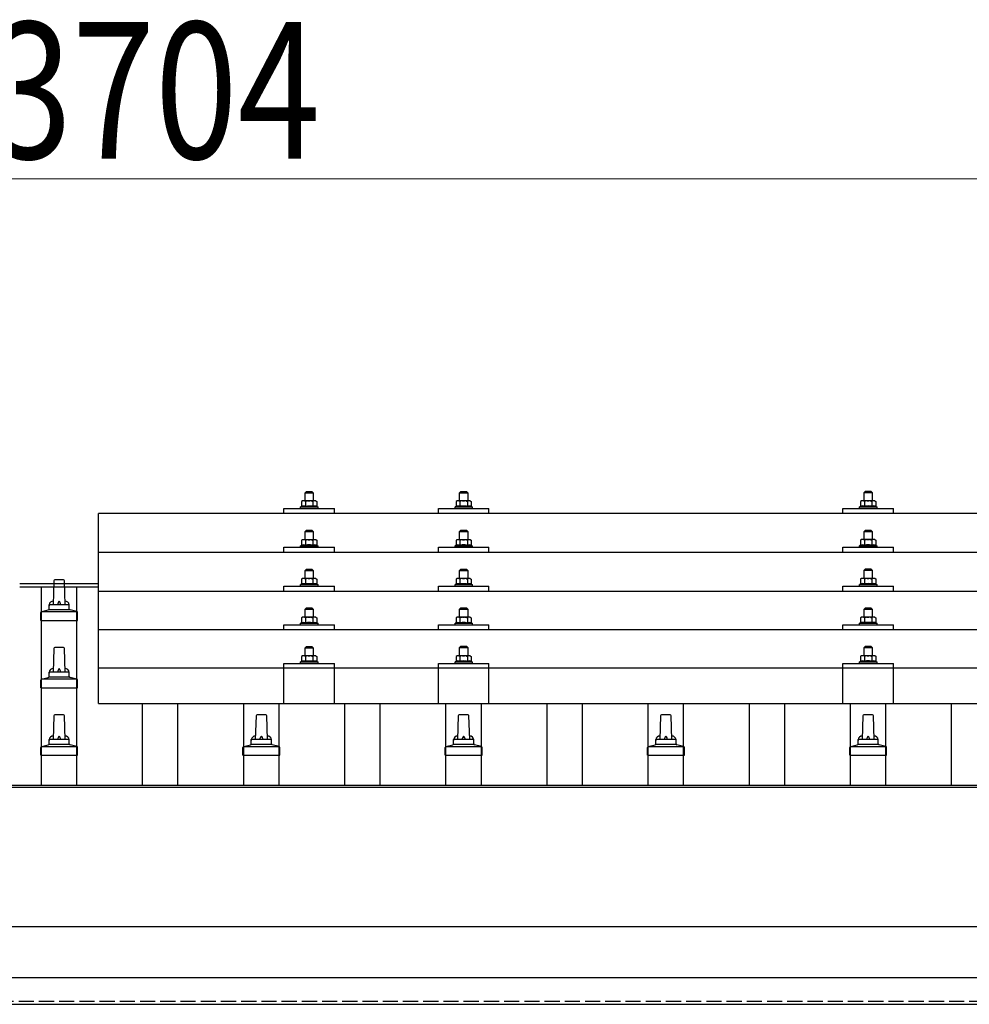
# Model space of a CAD drawing. Units: millimetres. Extents: x 0 to 25230, y 0 to 17820.
# Drawn here: x 4426 to 5365, y 6280 to 7253 of the extents above; entities that cross this region are included whole.
import ezdxf

# ---------------------------------------------------------------- set-up
doc = ezdxf.new("R2010")
doc.units = ezdxf.units.MM
doc.linetypes.add('YHIDDEN_1', pattern=[4, 3, -1])
for name, color, linetype, lineweight in [('YKK_13', 4, 'Continuous', 30), ('YKK_A1', 4, 'Continuous', 30), ('YKK_D', 6, 'Continuous', 13)]:
    doc.layers.add(name, color=color, linetype=linetype, lineweight=lineweight)
doc.styles.add('text-b', font='extslim2.shx', dxfattribs={"width": 0.8, "bigfont": 'extfont2.shx'})

msp = doc.modelspace()

# ---------------------------------------------------------------- linework, layer by layer
at = {"layer": 'YKK_13'}
for p, q in [((4709.2, 6786.6), (4708.2, 6785.6)), ((4708.2, 6785.6), (4716.2, 6785.6)), ((4708.2, 6777.6), (4708.2, 6785.6)), ((4715.2, 6786.6), (4709.2, 6786.6)), ((4715.2, 6786.6), (4716.2, 6785.6)), ((4716.2, 6785.6), (4716.2, 6777.6)), ((4862, 6786.63), (4861, 6785.63)), ((4861, 6785.63), (4869, 6785.63)), ((4861, 6777.63), (4861, 6785.63)), ((4868, 6786.63), (4862, 6786.63)), ((4868, 6786.63), (4869, 6785.63)), ((4869, 6785.63), (4869, 6777.63)), ((5262, 6786.69), (5261, 6785.69)), ((5261, 6785.69), (5269, 6785.69)), ((5261, 6777.69), (5261, 6785.69)), ((5268, 6786.69), (5262, 6786.69)), ((5268, 6786.69), (5269, 6785.69)), ((5269, 6785.69), (5269, 6777.69)), ((4705.7, 6777.6), (4704.7, 6777.02)), ((4705.31, 6777.35), (4704.7, 6777.02)), ((4704.7, 6777.02), (4704.7, 6772.02)), ((4718.7, 6777.6), (4705.7, 6777.6)), ((4708.45, 6777.02), (4707.82, 6777.35)), ((4708.45, 6777.02), (4709.16, 6777.22)), ((4708.45, 6777.02), (4708.45, 6772.02)), ((4711.11, 6777.56), (4712.2, 6777.6)), ((4712.2, 6777.6), (4712.98, 6777.59)), ((4714.92, 6777.3), (4715.96, 6777.02)), ((4715.96, 6777.02), (4716.59, 6777.35)), ((4715.96, 6777.02), (4715.96, 6772.02)), ((4718.7, 6777.6), (4719.71, 6777.02)), ((4719.1, 6777.35), (4719.71, 6777.02)), ((4719.71, 6777.02), (4719.71, 6772.02)), ((4858.5, 6777.63), (4857.49, 6777.05)), ((4858.1, 6777.37), (4857.49, 6777.05)), ((4857.49, 6777.05), (4857.49, 6772.04)), ((4871.5, 6777.63), (4858.5, 6777.63)), ((4861.24, 6777.05), (4860.61, 6777.38)), ((4861.24, 6777.05), (4861.96, 6777.24)), ((4861.24, 6777.05), (4861.24, 6772.04)), ((4863.9, 6777.59), (4865, 6777.63)), ((4865, 6777.63), (4865.77, 6777.61)), ((4867.72, 6777.32), (4868.75, 6777.05)), ((4868.75, 6777.05), (4869.38, 6777.38)), ((4868.75, 6777.05), (4868.75, 6772.04)), ((4871.5, 6777.63), (4872.5, 6777.05)), ((4871.89, 6777.37), (4872.5, 6777.05)), ((4872.5, 6777.05), (4872.5, 6772.04)), ((5258.5, 6777.69), (5257.49, 6777.11)), ((5258.1, 6777.44), (5257.49, 6777.11)), ((5257.49, 6777.11), (5257.49, 6772.11)), ((5271.5, 6777.69), (5258.5, 6777.69)), ((5261.24, 6777.11), (5260.61, 6777.44)), ((5261.24, 6777.11), (5261.96, 6777.31)), ((5261.24, 6777.11), (5261.24, 6772.11)), ((5263.9, 6777.65), (5265, 6777.69)), ((5265, 6777.69), (5265.77, 6777.67)), ((5267.72, 6777.39), (5268.75, 6777.11)), ((5268.75, 6777.11), (5269.38, 6777.44)), ((5268.75, 6777.11), (5268.75, 6772.11)), ((5271.5, 6777.69), (5272.5, 6777.11)), ((5271.89, 6777.44), (5272.5, 6777.11)), ((5272.5, 6777.11), (5272.5, 6772.11)), ((4687.2, 6765.08), (4687.2, 6770.1)), ((4687.2, 6770.1), (4737.2, 6770.1)), ((4704.7, 6772.02), (4703.7, 6771.6)), ((4703.7, 6770.1), (4703.7, 6771.6)), ((4703.7, 6771.6), (4720.7, 6771.6)), ((4705.25, 6772.22), (4704.7, 6772.02)), ((4708.45, 6772.02), (4707.94, 6772.21)), ((4708.45, 6772.02), (4709.22, 6772.17)), ((4715.11, 6772.18), (4715.96, 6772.02)), ((4715.96, 6772.02), (4716.47, 6772.21)), ((4719.16, 6772.22), (4719.71, 6772.02)), ((4719.71, 6772.02), (4720.7, 6771.6)), ((4720.7, 6771.6), (4720.7, 6770.1)), ((4737.2, 6765.08), (4737.2, 6770.1)), ((4840, 6765.08), (4840, 6770.1)), ((4840, 6770.1), (4890, 6770.1)), ((4857.49, 6772.04), (4856.5, 6771.63)), ((4856.5, 6770.13), (4856.5, 6771.63)), ((4856.5, 6771.63), (4873.5, 6771.63)), ((4858.04, 6772.25), (4857.49, 6772.04)), ((4861.24, 6772.04), (4860.73, 6772.24)), ((4861.24, 6772.04), (4862.01, 6772.19)), ((4867.91, 6772.2), (4868.75, 6772.04)), ((4868.75, 6772.04), (4869.26, 6772.24)), ((4871.95, 6772.25), (4872.5, 6772.04)), ((4872.5, 6772.04), (4873.5, 6771.63)), ((4873.5, 6771.63), (4873.5, 6770.13)), ((4890, 6765.08), (4890, 6770.1)), ((5240, 6765.08), (5240, 6770.1)), ((5240, 6770.1), (5290, 6770.1)), ((5257.49, 6772.11), (5256.5, 6771.69)), ((5256.5, 6770.19), (5256.5, 6771.69)), ((5256.5, 6771.69), (5273.5, 6771.69)), ((5258.04, 6772.31), (5257.49, 6772.11)), ((5261.24, 6772.11), (5260.73, 6772.3)), ((5261.24, 6772.11), (5262.01, 6772.25)), ((5267.91, 6772.27), (5268.75, 6772.11)), ((5268.75, 6772.11), (5269.26, 6772.3)), ((5271.95, 6772.31), (5272.5, 6772.11)), ((5272.5, 6772.11), (5273.5, 6771.69)), ((5273.5, 6771.69), (5273.5, 6770.19)), ((5290, 6765.08), (5290, 6770.1)), ((6226, 6765.08), (4504, 6765.08)), ((4504, 6577.21), (4504, 6765.08)), ((4709.2, 6748.19), (4708.2, 6747.19)), ((4708.2, 6747.19), (4716.2, 6747.19)), ((4708.2, 6739.19), (4708.2, 6747.19)), ((4715.2, 6748.19), (4709.2, 6748.19)), ((4715.2, 6748.19), (4716.2, 6747.19)), ((4716.2, 6747.19), (4716.2, 6739.19)), ((4862, 6748.21), (4861, 6747.21)), ((4861, 6747.21), (4869, 6747.21)), ((4861, 6739.21), (4861, 6747.21)), ((4868, 6748.21), (4862, 6748.21)), ((4868, 6748.21), (4869, 6747.21)), ((4869, 6747.21), (4869, 6739.21)), ((5262, 6748.28), (5261, 6747.28)), ((5261, 6747.28), (5269, 6747.28)), ((5261, 6739.28), (5261, 6747.28)), ((5268, 6748.28), (5262, 6748.28)), ((5268, 6748.28), (5269, 6747.28)), ((5269, 6747.28), (5269, 6739.28)), ((4705.7, 6739.19), (4704.7, 6738.61)), ((4705.31, 6738.93), (4704.7, 6738.61)), ((4704.7, 6738.61), (4704.7, 6733.6)), ((4718.7, 6739.19), (4705.7, 6739.19)), ((4708.45, 6738.61), (4707.82, 6738.94)), ((4708.45, 6738.61), (4709.16, 6738.8)), ((4708.45, 6738.61), (4708.45, 6733.6)), ((4711.11, 6739.14), (4712.2, 6739.19)), ((4712.2, 6739.19), (4712.98, 6739.17)), ((4714.92, 6738.88), (4715.96, 6738.61)), ((4715.96, 6738.61), (4716.59, 6738.94)), ((4715.96, 6738.61), (4715.96, 6733.6)), ((4718.7, 6739.19), (4719.71, 6738.61)), ((4719.1, 6738.93), (4719.71, 6738.61)), ((4719.71, 6738.61), (4719.71, 6733.6)), ((4858.5, 6739.21), (4857.49, 6738.63)), ((4858.1, 6738.96), (4857.49, 6738.63)), ((4857.49, 6738.63), (4857.49, 6733.63)), ((4871.5, 6739.21), (4858.5, 6739.21)), ((4861.24, 6738.63), (4860.61, 6738.96)), ((4861.24, 6738.63), (4861.96, 6738.83)), ((4861.24, 6738.63), (4861.24, 6733.63)), ((4863.9, 6739.17), (4865, 6739.21)), ((4865, 6739.21), (4865.77, 6739.19)), ((4867.72, 6738.91), (4868.75, 6738.63)), ((4868.75, 6738.63), (4869.38, 6738.96)), ((4868.75, 6738.63), (4868.75, 6733.63)), ((4871.5, 6739.21), (4872.5, 6738.63)), ((4871.89, 6738.96), (4872.5, 6738.63)), ((4872.5, 6738.63), (4872.5, 6733.63)), ((5258.5, 6739.28), (5257.49, 6738.7)), ((5258.1, 6739.02), (5257.49, 6738.7)), ((5257.49, 6738.7), (5257.49, 6733.69)), ((5271.5, 6739.28), (5258.5, 6739.28)), ((5261.24, 6738.7), (5260.61, 6739.02)), ((5261.24, 6738.7), (5261.96, 6738.89)), ((5261.24, 6738.7), (5261.24, 6733.69)), ((5263.9, 6739.23), (5265, 6739.28)), ((5265, 6739.28), (5265.77, 6739.26)), ((5267.72, 6738.97), (5268.75, 6738.7)), ((5268.75, 6738.7), (5269.38, 6739.02)), ((5268.75, 6738.7), (5268.75, 6733.69)), ((5271.5, 6739.28), (5272.5, 6738.7)), ((5271.89, 6739.02), (5272.5, 6738.7)), ((5272.5, 6738.7), (5272.5, 6733.69)), ((4687.2, 6726.66), (4687.2, 6731.69)), ((4687.2, 6731.69), (4737.2, 6731.69)), ((4704.7, 6733.6), (4703.7, 6733.19)), ((4703.7, 6731.69), (4703.7, 6733.19)), ((4703.7, 6733.19), (4720.7, 6733.19)), ((4705.25, 6733.81), (4704.7, 6733.6)), ((4708.45, 6733.6), (4707.94, 6733.8)), ((4708.45, 6733.6), (4709.22, 6733.75)), ((4715.11, 6733.76), (4715.96, 6733.6)), ((4715.96, 6733.6), (4716.47, 6733.8)), ((4719.16, 6733.81), (4719.71, 6733.6)), ((4719.71, 6733.6), (4720.7, 6733.19)), ((4720.7, 6733.19), (4720.7, 6731.69)), ((4737.2, 6726.66), (4737.2, 6731.69)), ((4840, 6726.66), (4840, 6731.69)), ((4840, 6731.69), (4890, 6731.69)), ((4857.49, 6733.63), (4856.5, 6733.21)), ((4856.5, 6731.71), (4856.5, 6733.21)), ((4856.5, 6733.21), (4873.5, 6733.21)), ((4858.04, 6733.83), (4857.49, 6733.63)), ((4861.24, 6733.63), (4860.73, 6733.82)), ((4861.24, 6733.63), (4862.01, 6733.77)), ((4867.91, 6733.79), (4868.75, 6733.63)), ((4868.75, 6733.63), (4869.26, 6733.82)), ((4871.95, 6733.83), (4872.5, 6733.63)), ((4872.5, 6733.63), (4873.5, 6733.21)), ((4873.5, 6733.21), (4873.5, 6731.71)), ((4890, 6726.66), (4890, 6731.69)), ((5240, 6726.66), (5240, 6731.69)), ((5240, 6731.69), (5290, 6731.69)), ((5257.49, 6733.69), (5256.5, 6733.28)), ((5256.5, 6731.78), (5256.5, 6733.28)), ((5256.5, 6733.28), (5273.5, 6733.28)), ((5258.04, 6733.9), (5257.49, 6733.69)), ((5261.24, 6733.69), (5260.73, 6733.88)), ((5261.24, 6733.69), (5262.01, 6733.84)), ((5267.91, 6733.85), (5268.75, 6733.69)), ((5268.75, 6733.69), (5269.26, 6733.88)), ((5271.95, 6733.9), (5272.5, 6733.69)), ((5272.5, 6733.69), (5273.5, 6733.28)), ((5273.5, 6733.28), (5273.5, 6731.78)), ((5290, 6726.66), (5290, 6731.69)), ((6226, 6726.66), (4504, 6726.66)), ((4709.2, 6709.84), (4708.2, 6708.84)), ((4708.2, 6708.84), (4716.2, 6708.84)), ((4708.2, 6700.84), (4708.2, 6708.84)), ((4715.2, 6709.84), (4709.2, 6709.84)), ((4715.2, 6709.84), (4716.2, 6708.84)), ((4716.2, 6708.84), (4716.2, 6700.84)), ((4862, 6709.87), (4861, 6708.87)), ((4861, 6708.87), (4869, 6708.87)), ((4861, 6700.87), (4861, 6708.87)), ((4868, 6709.87), (4862, 6709.87)), ((4868, 6709.87), (4869, 6708.87)), ((4869, 6708.87), (4869, 6700.87)), ((5262, 6709.93), (5261, 6708.93)), ((5261, 6708.93), (5269, 6708.93)), ((5261, 6700.93), (5261, 6708.93)), ((5268, 6709.93), (5262, 6709.93)), ((5268, 6709.93), (5269, 6708.93)), ((5269, 6708.93), (5269, 6700.93)), ((4459.72, 6698.4), (4459, 6674.88)), ((4469.27, 6699.38), (4460.72, 6699.38)), ((4471, 6674.88), (4470.27, 6698.4)), ((4705.7, 6700.84), (4704.7, 6700.26)), ((4705.31, 6700.59), (4704.7, 6700.26)), ((4704.7, 6700.26), (4704.7, 6695.26)), ((4718.7, 6700.84), (4705.7, 6700.84)), ((4708.45, 6700.26), (4707.82, 6700.59)), ((4708.45, 6700.26), (4709.16, 6700.46)), ((4708.45, 6700.26), (4708.45, 6695.26)), ((4711.11, 6700.8), (4712.2, 6700.84)), ((4712.2, 6700.84), (4712.98, 6700.82)), ((4714.92, 6700.54), (4715.96, 6700.26)), ((4715.96, 6700.26), (4716.59, 6700.59)), ((4715.96, 6700.26), (4715.96, 6695.26)), ((4718.7, 6700.84), (4719.71, 6700.26)), ((4719.1, 6700.59), (4719.71, 6700.26)), ((4719.71, 6700.26), (4719.71, 6695.26)), ((4858.5, 6700.87), (4857.49, 6700.29)), ((4858.1, 6700.61), (4857.49, 6700.29)), ((4857.49, 6700.29), (4857.49, 6695.28)), ((4871.5, 6700.87), (4858.5, 6700.87)), ((4861.24, 6700.29), (4860.61, 6700.62)), ((4861.24, 6700.29), (4861.96, 6700.48)), ((4861.24, 6700.29), (4861.24, 6695.28)), ((4863.9, 6700.82), (4865, 6700.87)), ((4865, 6700.87), (4865.77, 6700.85)), ((4867.72, 6700.56), (4868.75, 6700.29)), ((4868.75, 6700.29), (4869.38, 6700.62)), ((4868.75, 6700.29), (4868.75, 6695.28)), ((4871.5, 6700.87), (4872.5, 6700.29)), ((4871.89, 6700.61), (4872.5, 6700.29)), ((4872.5, 6700.29), (4872.5, 6695.28)), ((5258.5, 6700.93), (5257.49, 6700.35)), ((5258.1, 6700.68), (5257.49, 6700.35)), ((5257.49, 6700.35), (5257.49, 6695.34)), ((5271.5, 6700.93), (5258.5, 6700.93)), ((5261.24, 6700.35), (5260.61, 6700.68)), ((5261.24, 6700.35), (5261.96, 6700.55)), ((5261.24, 6700.35), (5261.24, 6695.34)), ((5263.9, 6700.89), (5265, 6700.93)), ((5265, 6700.93), (5265.77, 6700.91)), ((5267.72, 6700.62), (5268.75, 6700.35)), ((5268.75, 6700.35), (5269.38, 6700.68)), ((5268.75, 6700.35), (5268.75, 6695.34)), ((5271.5, 6700.93), (5272.5, 6700.35)), ((5271.89, 6700.68), (5272.5, 6700.35)), ((5272.5, 6700.35), (5272.5, 6695.34)), ((4504, 6688.31), (6226, 6688.31)), ((4687.2, 6688.31), (4687.2, 6693.34)), ((4687.2, 6693.34), (4737.2, 6693.34)), ((4704.7, 6695.26), (4703.7, 6694.84)), ((4703.7, 6693.34), (4703.7, 6694.84)), ((4703.7, 6694.84), (4720.7, 6694.84)), ((4705.25, 6695.46), (4704.7, 6695.26)), ((4708.45, 6695.26), (4707.94, 6695.45)), ((4708.45, 6695.26), (4709.22, 6695.41)), ((4715.11, 6695.42), (4715.96, 6695.26)), ((4715.96, 6695.26), (4716.47, 6695.45)), ((4719.16, 6695.46), (4719.71, 6695.26)), ((4719.71, 6695.26), (4720.7, 6694.84)), ((4720.7, 6694.84), (4720.7, 6693.34)), ((4737.2, 6688.31), (4737.2, 6693.34)), ((4840, 6688.31), (4840, 6693.34)), ((4840, 6693.34), (4890, 6693.34)), ((4857.49, 6695.28), (4856.5, 6694.87)), ((4856.5, 6693.37), (4856.5, 6694.87)), ((4856.5, 6694.87), (4873.5, 6694.87)), ((4858.04, 6695.49), (4857.49, 6695.28)), ((4861.24, 6695.28), (4860.73, 6695.47)), ((4861.24, 6695.28), (4862.01, 6695.43)), ((4867.91, 6695.44), (4868.75, 6695.28)), ((4868.75, 6695.28), (4869.26, 6695.47)), ((4871.95, 6695.49), (4872.5, 6695.28)), ((4872.5, 6695.28), (4873.5, 6694.87)), ((4873.5, 6694.87), (4873.5, 6693.37)), ((4890, 6688.31), (4890, 6693.34)), ((5240, 6688.31), (5240, 6693.34)), ((5240, 6693.34), (5290, 6693.34)), ((5257.49, 6695.34), (5256.5, 6694.93)), ((5256.5, 6693.43), (5256.5, 6694.93)), ((5256.5, 6694.93), (5273.5, 6694.93)), ((5258.04, 6695.55), (5257.49, 6695.34)), ((5261.24, 6695.34), (5260.73, 6695.54)), ((5261.24, 6695.34), (5262.01, 6695.49)), ((5267.91, 6695.51), (5268.75, 6695.34)), ((5268.75, 6695.34), (5269.26, 6695.54)), ((5271.95, 6695.55), (5272.5, 6695.34)), ((5272.5, 6695.34), (5273.5, 6694.93)), ((5273.5, 6694.93), (5273.5, 6693.43)), ((5290, 6688.31), (5290, 6693.34)), ((4447.51, 6668.06), (4454.23, 6669.69)), ((4475.38, 6669.88), (4454.62, 6669.88)), ((4455, 6670.66), (4455, 6674.88)), ((4474, 6674.88), (4456, 6674.88)), ((4475, 6670.66), (4475, 6674.88)), ((4482.48, 6668.06), (4475.76, 6669.69)), ((4709.2, 6671.5), (4708.2, 6670.5)), ((4708.2, 6670.5), (4716.2, 6670.5)), ((4708.2, 6662.5), (4708.2, 6670.5)), ((4715.2, 6671.5), (4709.2, 6671.5)), ((4715.2, 6671.5), (4716.2, 6670.5)), ((4716.2, 6670.5), (4716.2, 6662.5)), ((4862, 6671.52), (4861, 6670.52)), ((4861, 6670.52), (4869, 6670.52)), ((4861, 6662.52), (4861, 6670.52)), ((4868, 6671.52), (4862, 6671.52)), ((4868, 6671.52), (4869, 6670.52)), ((4869, 6670.52), (4869, 6662.52)), ((5262, 6671.59), (5261, 6670.59)), ((5261, 6670.59), (5269, 6670.59)), ((5261, 6662.59), (5261, 6670.59)), ((5268, 6671.59), (5262, 6671.59)), ((5268, 6671.59), (5269, 6670.59)), ((5269, 6670.59), (5269, 6662.59)), ((4446.75, 6659.38), (4446.75, 6667.09)), ((4446.75, 6659.38), (4483.25, 6659.38)), ((4482.87, 6667.88), (4447.13, 6667.88)), ((4483.25, 6659.38), (4483.25, 6667.09)), ((4705.7, 6662.5), (4704.7, 6661.92)), ((4705.31, 6662.24), (4704.7, 6661.92)), ((4704.7, 6661.92), (4704.7, 6656.91)), ((4718.7, 6662.5), (4705.7, 6662.5)), ((4708.45, 6661.92), (4707.82, 6662.25)), ((4708.45, 6661.92), (4709.16, 6662.11)), ((4708.45, 6661.92), (4708.45, 6656.91)), ((4711.11, 6662.45), (4712.2, 6662.5)), ((4712.2, 6662.5), (4712.98, 6662.48)), ((4714.92, 6662.19), (4715.96, 6661.92)), ((4715.96, 6661.92), (4716.59, 6662.25)), ((4715.96, 6661.92), (4715.96, 6656.91)), ((4718.7, 6662.5), (4719.71, 6661.92)), ((4719.1, 6662.24), (4719.71, 6661.92)), ((4719.71, 6661.92), (4719.71, 6656.91)), ((4858.5, 6662.52), (4857.49, 6661.94)), ((4858.1, 6662.27), (4857.49, 6661.94)), ((4857.49, 6661.94), (4857.49, 6656.93)), ((4871.5, 6662.52), (4858.5, 6662.52)), ((4861.24, 6661.94), (4860.61, 6662.27)), ((4861.24, 6661.94), (4861.96, 6662.14)), ((4861.24, 6661.94), (4861.24, 6656.93)), ((4863.9, 6662.48), (4865, 6662.52)), ((4865, 6662.52), (4865.77, 6662.5)), ((4867.72, 6662.21), (4868.75, 6661.94)), ((4868.75, 6661.94), (4869.38, 6662.27)), ((4868.75, 6661.94), (4868.75, 6656.93)), ((4871.5, 6662.52), (4872.5, 6661.94)), ((4871.89, 6662.27), (4872.5, 6661.94)), ((4872.5, 6661.94), (4872.5, 6656.93)), ((5258.5, 6662.59), (5257.49, 6662.01)), ((5258.1, 6662.33), (5257.49, 6662.01)), ((5257.49, 6662.01), (5257.49, 6657)), ((5271.5, 6662.59), (5258.5, 6662.59)), ((5261.24, 6662.01), (5260.61, 6662.33)), ((5261.24, 6662.01), (5261.96, 6662.2)), ((5261.24, 6662.01), (5261.24, 6657)), ((5263.9, 6662.54), (5265, 6662.59)), ((5265, 6662.59), (5265.77, 6662.57)), ((5267.72, 6662.28), (5268.75, 6662.01)), ((5268.75, 6662.01), (5269.38, 6662.33)), ((5268.75, 6662.01), (5268.75, 6657)), ((5271.5, 6662.59), (5272.5, 6662.01)), ((5271.89, 6662.33), (5272.5, 6662.01)), ((5272.5, 6662.01), (5272.5, 6657)), ((6226, 6649.97), (4504, 6649.97)), ((4687.2, 6649.97), (4687.2, 6655)), ((4687.2, 6655), (4737.2, 6655)), ((4704.7, 6656.91), (4703.7, 6656.5)), ((4703.7, 6655), (4703.7, 6656.5)), ((4703.7, 6656.5), (4720.7, 6656.5)), ((4705.25, 6657.12), (4704.7, 6656.91)), ((4708.45, 6656.91), (4707.94, 6657.1)), ((4708.45, 6656.91), (4709.22, 6657.06)), ((4715.11, 6657.07), (4715.96, 6656.91)), ((4715.96, 6656.91), (4716.47, 6657.1)), ((4719.16, 6657.12), (4719.71, 6656.91)), ((4719.71, 6656.91), (4720.7, 6656.5)), ((4720.7, 6656.5), (4720.7, 6655)), ((4737.2, 6649.97), (4737.2, 6655)), ((4840, 6649.97), (4840, 6655)), ((4840, 6655), (4890, 6655)), ((4857.49, 6656.93), (4856.5, 6656.52)), ((4856.5, 6655.02), (4856.5, 6656.52)), ((4856.5, 6656.52), (4873.5, 6656.52)), ((4858.04, 6657.14), (4857.49, 6656.93)), ((4861.24, 6656.93), (4860.73, 6657.13)), ((4861.24, 6656.93), (4862.01, 6657.08)), ((4867.91, 6657.1), (4868.75, 6656.93)), ((4868.75, 6656.93), (4869.26, 6657.13)), ((4871.95, 6657.14), (4872.5, 6656.93)), ((4872.5, 6656.93), (4873.5, 6656.52)), ((4873.5, 6656.52), (4873.5, 6655.02)), ((4890, 6649.97), (4890, 6655)), ((5240, 6649.97), (5240, 6655)), ((5240, 6655), (5290, 6655)), ((5257.49, 6657), (5256.5, 6656.59)), ((5256.5, 6655.09), (5256.5, 6656.59)), ((5256.5, 6656.59), (5273.5, 6656.59)), ((5258.04, 6657.21), (5257.49, 6657)), ((5261.24, 6657), (5260.73, 6657.19)), ((5261.24, 6657), (5262.01, 6657.15)), ((5267.91, 6657.16), (5268.75, 6657)), ((5268.75, 6657), (5269.26, 6657.19)), ((5271.95, 6657.21), (5272.5, 6657)), ((5272.5, 6657), (5273.5, 6656.59)), ((5273.5, 6656.59), (5273.5, 6655.09)), ((5290, 6649.97), (5290, 6655)), ((4459.72, 6631.74), (4459, 6608.21)), ((4469.27, 6632.71), (4460.72, 6632.71)), ((4471, 6608.21), (4470.27, 6631.74)), ((4709.2, 6633.41), (4708.2, 6632.41)), ((4708.2, 6632.41), (4716.2, 6632.41)), ((4708.2, 6624.41), (4708.2, 6632.41)), ((4715.2, 6633.41), (4709.2, 6633.41)), ((4715.2, 6633.41), (4716.2, 6632.41)), ((4716.2, 6632.41), (4716.2, 6624.41)), ((4862, 6633.44), (4861, 6632.44)), ((4861, 6632.44), (4869, 6632.44)), ((4861, 6624.44), (4861, 6632.44)), ((4868, 6633.44), (4862, 6633.44)), ((4868, 6633.44), (4869, 6632.44)), ((4869, 6632.44), (4869, 6624.44)), ((5262, 6633.5), (5261, 6632.5)), ((5261, 6632.5), (5269, 6632.5)), ((5261, 6624.5), (5261, 6632.5)), ((5268, 6633.5), (5262, 6633.5)), ((5268, 6633.5), (5269, 6632.5)), ((5269, 6632.5), (5269, 6624.5)), ((4705.7, 6624.41), (4704.7, 6623.83)), ((4705.31, 6624.16), (4704.7, 6623.83)), ((4704.7, 6623.83), (4704.7, 6618.82)), ((4718.7, 6624.41), (4705.7, 6624.41)), ((4708.45, 6623.83), (4707.82, 6624.16)), ((4708.45, 6623.83), (4709.16, 6624.03)), ((4708.45, 6623.83), (4708.45, 6618.82)), ((4711.11, 6624.37), (4712.2, 6624.41)), ((4712.2, 6624.41), (4712.98, 6624.39)), ((4714.92, 6624.1), (4715.96, 6623.83)), ((4715.96, 6623.83), (4716.59, 6624.16)), ((4715.96, 6623.83), (4715.96, 6618.82)), ((4718.7, 6624.41), (4719.71, 6623.83)), ((4719.1, 6624.16), (4719.71, 6623.83)), ((4719.71, 6623.83), (4719.71, 6618.82)), ((4858.5, 6624.44), (4857.49, 6623.86)), ((4858.1, 6624.18), (4857.49, 6623.86)), ((4857.49, 6623.86), (4857.49, 6618.85)), ((4871.5, 6624.44), (4858.5, 6624.44)), ((4861.24, 6623.86), (4860.61, 6624.18)), ((4861.24, 6623.86), (4861.96, 6624.05)), ((4861.24, 6623.86), (4861.24, 6618.85)), ((4863.9, 6624.39), (4865, 6624.44)), ((4865, 6624.44), (4865.77, 6624.42)), ((4867.72, 6624.13), (4868.75, 6623.86)), ((4868.75, 6623.86), (4869.38, 6624.18)), ((4868.75, 6623.86), (4868.75, 6618.85)), ((4871.5, 6624.44), (4872.5, 6623.86)), ((4871.89, 6624.18), (4872.5, 6623.86)), ((4872.5, 6623.86), (4872.5, 6618.85)), ((5258.5, 6624.5), (5257.49, 6623.92)), ((5258.1, 6624.25), (5257.49, 6623.92)), ((5257.49, 6623.92), (5257.49, 6618.91)), ((5271.5, 6624.5), (5258.5, 6624.5)), ((5261.24, 6623.92), (5260.61, 6624.25)), ((5261.24, 6623.92), (5261.96, 6624.12)), ((5261.24, 6623.92), (5261.24, 6618.91)), ((5263.9, 6624.46), (5265, 6624.5)), ((5265, 6624.5), (5265.77, 6624.48)), ((5267.72, 6624.19), (5268.75, 6623.92)), ((5268.75, 6623.92), (5269.38, 6624.25)), ((5268.75, 6623.92), (5268.75, 6618.91)), ((5271.5, 6624.5), (5272.5, 6623.92)), ((5271.89, 6624.25), (5272.5, 6623.92)), ((5272.5, 6623.92), (5272.5, 6618.91)), ((6226, 6612.21), (4504, 6612.21)), ((4687.2, 6577.21), (4687.2, 6616.91)), ((4687.2, 6616.91), (4737.2, 6616.91)), ((4704.7, 6618.82), (4703.7, 6618.41)), ((4703.7, 6616.91), (4703.7, 6618.41)), ((4703.7, 6618.41), (4720.7, 6618.41)), ((4705.25, 6619.03), (4704.7, 6618.82)), ((4708.45, 6618.82), (4707.94, 6619.02)), ((4708.45, 6618.82), (4709.22, 6618.97)), ((4715.11, 6618.99), (4715.96, 6618.82)), ((4715.96, 6618.82), (4716.47, 6619.02)), ((4719.16, 6619.03), (4719.71, 6618.82)), ((4719.71, 6618.82), (4720.7, 6618.41)), ((4720.7, 6618.41), (4720.7, 6616.91)), ((4737.21, 6577.21), (4737.2, 6616.91)), ((4840, 6577.21), (4840, 6616.91)), ((4840, 6616.91), (4890, 6616.91)), ((4857.49, 6618.85), (4856.5, 6618.44)), ((4856.5, 6616.94), (4856.5, 6618.44)), ((4856.5, 6618.44), (4873.5, 6618.44)), ((4858.04, 6619.06), (4857.49, 6618.85)), ((4861.24, 6618.85), (4860.73, 6619.04)), ((4861.24, 6618.85), (4862.01, 6619)), ((4867.91, 6619.01), (4868.75, 6618.85)), ((4868.75, 6618.85), (4869.26, 6619.04)), ((4871.95, 6619.06), (4872.5, 6618.85)), ((4872.5, 6618.85), (4873.5, 6618.44)), ((4873.5, 6618.44), (4873.5, 6616.94)), ((4890, 6577.21), (4890, 6616.91)), ((5240, 6577.21), (5240, 6616.91)), ((5240, 6616.91), (5290, 6616.91)), ((5257.49, 6618.91), (5256.5, 6618.5)), ((5256.5, 6617), (5256.5, 6618.5)), ((5256.5, 6618.5), (5273.5, 6618.5)), ((5258.04, 6619.12), (5257.49, 6618.91)), ((5261.24, 6618.91), (5260.73, 6619.11)), ((5261.24, 6618.91), (5262.01, 6619.06)), ((5267.91, 6619.08), (5268.75, 6618.91)), ((5268.75, 6618.91), (5269.26, 6619.11)), ((5271.95, 6619.12), (5272.5, 6618.91)), ((5272.5, 6618.91), (5273.5, 6618.5)), ((5273.5, 6618.5), (5273.5, 6617)), ((5290, 6577.21), (5290, 6616.91)), ((4446.75, 6592.71), (4446.75, 6600.43)), ((4482.87, 6601.21), (4447.13, 6601.21)), ((4447.51, 6601.4), (4454.23, 6603.03)), ((4475.38, 6603.21), (4454.62, 6603.21)), ((4455, 6604), (4455, 6608.21)), ((4474, 6608.21), (4456, 6608.21)), ((4475, 6604), (4475, 6608.21)), ((4482.48, 6601.4), (4475.76, 6603.03)), ((4483.25, 6592.71), (4483.25, 6600.43)), ((4446.75, 6592.71), (4483.25, 6592.71)), ((4504, 6577.21), (6226, 6577.21)), ((4459.72, 6565.07), (4459, 6541.54)), ((4469.27, 6566.04), (4460.72, 6566.04)), ((4471, 6541.54), (4470.27, 6565.07)), ((4659.72, 6565.07), (4659, 6541.54)), ((4669.27, 6566.04), (4660.72, 6566.04)), ((4671, 6541.54), (4670.27, 6565.07)), ((4859.72, 6565.07), (4859, 6541.54)), ((4869.27, 6566.04), (4860.72, 6566.04)), ((4871, 6541.54), (4870.27, 6565.07)), ((5059.72, 6565.07), (5059, 6541.54)), ((5069.27, 6566.04), (5060.72, 6566.04)), ((5071, 6541.54), (5070.27, 6565.07)), ((5259.72, 6565.07), (5259, 6541.54)), ((5269.27, 6566.04), (5260.72, 6566.04)), ((5271, 6541.54), (5270.27, 6565.07)), ((4446.75, 6526.04), (4446.75, 6533.76)), ((4482.87, 6534.54), (4447.13, 6534.54)), ((4447.51, 6534.73), (4454.23, 6536.36)), ((4475.38, 6536.54), (4454.62, 6536.54)), ((4455, 6537.33), (4455, 6541.54)), ((4474, 6541.54), (4456, 6541.54)), ((4475, 6537.33), (4475, 6541.54)), ((4482.48, 6534.73), (4475.76, 6536.36)), ((4483.25, 6526.04), (4483.25, 6533.76)), ((4646.75, 6526.04), (4646.75, 6533.76)), ((4682.87, 6534.54), (4647.13, 6534.54)), ((4647.51, 6534.73), (4654.23, 6536.36)), ((4675.38, 6536.54), (4654.62, 6536.54)), ((4655, 6537.33), (4655, 6541.54)), ((4674, 6541.54), (4656, 6541.54)), ((4675, 6537.33), (4675, 6541.54)), ((4682.48, 6534.73), (4675.76, 6536.36)), ((4683.25, 6526.04), (4683.25, 6533.76)), ((4846.75, 6526.04), (4846.75, 6533.76)), ((4882.87, 6534.54), (4847.13, 6534.54)), ((4847.51, 6534.73), (4854.23, 6536.36)), ((4875.38, 6536.54), (4854.62, 6536.54)), ((4855, 6537.33), (4855, 6541.54)), ((4874, 6541.54), (4856, 6541.54)), ((4875, 6537.33), (4875, 6541.54)), ((4882.48, 6534.73), (4875.76, 6536.36)), ((4883.25, 6526.04), (4883.25, 6533.76)), ((5046.75, 6526.04), (5046.75, 6533.76)), ((5082.87, 6534.54), (5047.13, 6534.54)), ((5047.51, 6534.73), (5054.23, 6536.36)), ((5075.38, 6536.54), (5054.62, 6536.54)), ((5055, 6537.33), (5055, 6541.54)), ((5074, 6541.54), (5056, 6541.54)), ((5075, 6537.33), (5075, 6541.54)), ((5082.48, 6534.73), (5075.76, 6536.36)), ((5083.25, 6526.04), (5083.25, 6533.76)), ((5246.75, 6526.04), (5246.75, 6533.76)), ((5282.87, 6534.54), (5247.13, 6534.54)), ((5247.51, 6534.73), (5254.23, 6536.36)), ((5275.38, 6536.54), (5254.62, 6536.54)), ((5255, 6537.33), (5255, 6541.54)), ((5274, 6541.54), (5256, 6541.54)), ((5275, 6537.33), (5275, 6541.54)), ((5282.48, 6534.73), (5275.76, 6536.36)), ((5283.25, 6526.04), (5283.25, 6533.76)), ((4446.75, 6526.04), (4483.25, 6526.04)), ((4646.75, 6526.04), (4683.25, 6526.04)), ((4846.75, 6526.04), (4883.25, 6526.04)), ((5046.75, 6526.04), (5083.25, 6526.04)), ((5246.75, 6526.04), (5283.25, 6526.04))]:
    msp.add_line(p, q, dxfattribs=at)
for centre, radius, start, end in [((4706.57, 6774.39), 3.21, 67.05957, 113.02699), ((4712.07, 6766.4), 11.2, 94.90169, 105.01379), ((4712.27, 6766.09), 11.52, 76.67416, 86.48231), ((4717.84, 6774.39), 3.21, 66.97301, 112.94043), ((4859.36, 6774.42), 3.21, 67.05957, 113.02699), ((4864.86, 6766.43), 11.2, 94.90169, 105.01379), ((4865.06, 6766.12), 11.52, 76.67416, 86.48231), ((4870.63, 6774.42), 3.21, 66.97301, 112.94043), ((5259.36, 6774.48), 3.21, 67.05957, 113.02699), ((5264.86, 6766.49), 11.2, 94.90169, 105.01379), ((5265.06, 6766.18), 11.52, 76.67416, 86.48231), ((5270.63, 6774.48), 3.21, 66.97301, 112.94043), ((4706.58, 6768.2), 4.24, 71.22714, 108.2137), ((4712.2, 6755.61), 16.83, 80.0406, 100.21913), ((4717.83, 6768.2), 4.24, 71.7863, 108.77286), ((4859.37, 6768.22), 4.24, 71.22714, 108.2137), ((4865, 6755.63), 16.83, 80.0406, 100.21913), ((4870.63, 6768.22), 4.24, 71.7863, 108.77286), ((5259.37, 6768.28), 4.24, 71.22714, 108.2137), ((5265, 6755.7), 16.83, 80.0406, 100.21913), ((5270.63, 6768.28), 4.24, 71.7863, 108.77286), ((4706.57, 6735.98), 3.21, 67.05957, 113.02699), ((4712.07, 6727.99), 11.2, 94.90169, 105.01379), ((4712.27, 6727.68), 11.52, 76.67416, 86.48231), ((4717.84, 6735.98), 3.21, 66.97301, 112.94043), ((4859.36, 6736), 3.21, 67.05957, 113.02699), ((4864.86, 6728.01), 11.2, 94.90169, 105.01379), ((4865.06, 6727.7), 11.52, 76.67416, 86.48231), ((4870.63, 6736), 3.21, 66.97301, 112.94043), ((5259.36, 6736.07), 3.21, 67.05957, 113.02699), ((5264.86, 6728.07), 11.2, 94.90169, 105.01379), ((5265.06, 6727.76), 11.52, 76.67416, 86.48231), ((5270.63, 6736.07), 3.21, 66.97301, 112.94043), ((4706.58, 6729.78), 4.24, 71.22714, 108.2137), ((4712.2, 6717.19), 16.83, 80.0406, 100.21913), ((4717.83, 6729.78), 4.24, 71.7863, 108.77286), ((4859.37, 6729.81), 4.24, 71.22714, 108.2137), ((4865, 6717.22), 16.83, 80.0406, 100.21913), ((4870.63, 6729.81), 4.24, 71.7863, 108.77286), ((5259.37, 6729.87), 4.24, 71.22714, 108.2137), ((5265, 6717.28), 16.83, 80.0406, 100.21913), ((5270.63, 6729.87), 4.24, 71.7863, 108.77286), ((4460.72, 6698.38), 1, 90, 178.60509), ((4469.27, 6698.38), 1, 1.39491, 90), ((4706.57, 6697.63), 3.21, 67.05957, 113.02699), ((4712.07, 6689.64), 11.2, 94.90169, 105.01379), ((4712.27, 6689.33), 11.52, 76.67416, 86.48231), ((4717.84, 6697.63), 3.21, 66.97301, 112.94043), ((4859.36, 6697.66), 3.21, 67.05957, 113.02699), ((4864.86, 6689.66), 11.2, 94.90169, 105.01379), ((4865.06, 6689.35), 11.52, 76.67416, 86.48231), ((4870.63, 6697.66), 3.21, 66.97301, 112.94043), ((5259.36, 6697.72), 3.21, 67.05957, 113.02699), ((5264.86, 6689.73), 11.2, 94.90169, 105.01379), ((5265.06, 6689.42), 11.52, 76.67416, 86.48231), ((5270.63, 6697.72), 3.21, 66.97301, 112.94043), ((4706.58, 6691.44), 4.24, 71.22714, 108.2137), ((4712.2, 6678.85), 16.83, 80.0406, 100.21913), ((4717.83, 6691.44), 4.24, 71.7863, 108.77286), ((4859.37, 6691.46), 4.24, 71.22714, 108.2137), ((4865, 6678.87), 16.83, 80.0406, 100.21913), ((4870.63, 6691.46), 4.24, 71.7863, 108.77286), ((5259.37, 6691.52), 4.24, 71.22714, 108.2137), ((5265, 6678.93), 16.83, 80.0406, 100.21913), ((5270.63, 6691.52), 4.24, 71.7863, 108.77286), ((4459.08, 6674.24), 4.13, 90, 171.17633), ((4468.33, 6674.88), 4.83, 133.60282, 180), ((4461.66, 6674.88), 4.83, 0, 46.39718), ((4470.91, 6674.24), 4.13, 8.82367, 90), ((4454, 6670.66), 1, 283.62699, 0), ((4456, 6673.88), 1, 90, 180), ((4474, 6673.88), 1, 0, 90), ((4476, 6670.66), 1, 180, 256.37301), ((4447.75, 6667.09), 1, 103.62699, 180), ((4482.25, 6667.09), 1, 0, 76.37301), ((4706.57, 6659.29), 3.21, 67.05957, 113.02699), ((4712.07, 6651.29), 11.2, 94.90169, 105.01379), ((4712.27, 6650.98), 11.52, 76.67416, 86.48231), ((4717.84, 6659.29), 3.21, 66.97301, 112.94043), ((4859.36, 6659.31), 3.21, 67.05957, 113.02699), ((4864.86, 6651.32), 11.2, 94.90169, 105.01379), ((4865.06, 6651.01), 11.52, 76.67416, 86.48231), ((4870.63, 6659.31), 3.21, 66.97301, 112.94043), ((5259.36, 6659.38), 3.21, 67.05957, 113.02699), ((5264.86, 6651.38), 11.2, 94.90169, 105.01379), ((5265.06, 6651.07), 11.52, 76.67416, 86.48231), ((5270.63, 6659.38), 3.21, 66.97301, 112.94043), ((4706.58, 6653.09), 4.24, 71.22714, 108.2137), ((4712.2, 6640.5), 16.83, 80.0406, 100.21913), ((4717.83, 6653.09), 4.24, 71.7863, 108.77286), ((4859.37, 6653.11), 4.24, 71.22714, 108.2137), ((4865, 6640.52), 16.83, 80.0406, 100.21913), ((4870.63, 6653.11), 4.24, 71.7863, 108.77286), ((5259.37, 6653.18), 4.24, 71.22714, 108.2137), ((5265, 6640.59), 16.83, 80.0406, 100.21913), ((5270.63, 6653.18), 4.24, 71.7863, 108.77286), ((4460.72, 6631.71), 1, 90, 178.60509), ((4469.27, 6631.71), 1, 1.39491, 90), ((4706.57, 6621.2), 3.21, 67.05957, 113.02699), ((4712.07, 6613.21), 11.2, 94.90169, 105.01379), ((4712.27, 6612.9), 11.52, 76.67416, 86.48231), ((4717.84, 6621.2), 3.21, 66.97301, 112.94043), ((4859.36, 6621.23), 3.21, 67.05957, 113.02699), ((4864.86, 6613.23), 11.2, 94.90169, 105.01379), ((4865.06, 6612.92), 11.52, 76.67416, 86.48231), ((4870.63, 6621.23), 3.21, 66.97301, 112.94043), ((5259.36, 6621.29), 3.21, 67.05957, 113.02699), ((5264.86, 6613.3), 11.2, 94.90169, 105.01379), ((5265.06, 6612.99), 11.52, 76.67416, 86.48231), ((5270.63, 6621.29), 3.21, 66.97301, 112.94043), ((4459.08, 6607.58), 4.13, 90, 171.17633), ((4468.33, 6608.21), 4.83, 133.60282, 180), ((4461.66, 6608.21), 4.83, 0, 46.39718), ((4470.91, 6607.58), 4.13, 8.82367, 90), ((4706.58, 6615), 4.24, 71.22714, 108.2137), ((4712.2, 6602.41), 16.83, 80.0406, 100.21913), ((4717.83, 6615), 4.24, 71.7863, 108.77286), ((4859.37, 6615.03), 4.24, 71.22714, 108.2137), ((4865, 6602.44), 16.83, 80.0406, 100.21913), ((4870.63, 6615.03), 4.24, 71.7863, 108.77286), ((5259.37, 6615.09), 4.24, 71.22714, 108.2137), ((5265, 6602.5), 16.83, 80.0406, 100.21913), ((5270.63, 6615.09), 4.24, 71.7863, 108.77286), ((4447.75, 6600.43), 1, 103.62699, 180), ((4454, 6604), 1, 283.62699, 0), ((4456, 6607.21), 1, 90, 180), ((4474, 6607.21), 1, 0, 90), ((4476, 6604), 1, 180, 256.37301), ((4482.25, 6600.43), 1, 0, 76.37301), ((4460.72, 6565.04), 1, 90, 178.60509), ((4469.27, 6565.04), 1, 1.39491, 90), ((4660.72, 6565.04), 1, 90, 178.60509), ((4669.27, 6565.04), 1, 1.39491, 90), ((4860.72, 6565.04), 1, 90, 178.60509), ((4869.27, 6565.04), 1, 1.39491, 90), ((5060.72, 6565.04), 1, 90, 178.60509), ((5069.27, 6565.04), 1, 1.39491, 90), ((5260.72, 6565.04), 1, 90, 178.60509), ((5269.27, 6565.04), 1, 1.39491, 90), ((4459.08, 6540.91), 4.13, 90, 171.17633), ((4468.33, 6541.54), 4.83, 133.60282, 180), ((4461.66, 6541.54), 4.83, 0, 46.39718), ((4470.91, 6540.91), 4.13, 8.82367, 90), ((4659.08, 6540.91), 4.13, 90, 171.17633), ((4668.33, 6541.54), 4.83, 133.60282, 180), ((4661.66, 6541.54), 4.83, 0, 46.39718), ((4670.91, 6540.91), 4.13, 8.82367, 90), ((4859.08, 6540.91), 4.13, 90, 171.17633), ((4868.33, 6541.54), 4.83, 133.60282, 180), ((4861.66, 6541.54), 4.83, 0, 46.39718), ((4870.91, 6540.91), 4.13, 8.82367, 90), ((5059.08, 6540.91), 4.13, 90, 171.17633), ((5068.33, 6541.54), 4.83, 133.60282, 180), ((5061.66, 6541.54), 4.83, 0, 46.39718), ((5070.91, 6540.91), 4.13, 8.82367, 90), ((5259.08, 6540.91), 4.13, 90, 171.17633), ((5268.33, 6541.54), 4.83, 133.60282, 180), ((5261.66, 6541.54), 4.83, 0, 46.39718), ((5270.91, 6540.91), 4.13, 8.82367, 90), ((4447.75, 6533.76), 1, 103.62699, 180), ((4454, 6537.33), 1, 283.62699, 0), ((4456, 6540.54), 1, 90, 180), ((4474, 6540.54), 1, 0, 90), ((4476, 6537.33), 1, 180, 256.37301), ((4482.25, 6533.76), 1, 0, 76.37301), ((4647.75, 6533.76), 1, 103.62699, 180), ((4654, 6537.33), 1, 283.62699, 0), ((4656, 6540.54), 1, 90, 180), ((4674, 6540.54), 1, 0, 90), ((4676, 6537.33), 1, 180, 256.37301), ((4682.25, 6533.76), 1, 0, 76.37301), ((4847.75, 6533.76), 1, 103.62699, 180), ((4854, 6537.33), 1, 283.62699, 0), ((4856, 6540.54), 1, 90, 180), ((4874, 6540.54), 1, 0, 90), ((4876, 6537.33), 1, 180, 256.37301), ((4882.25, 6533.76), 1, 0, 76.37301), ((5047.75, 6533.76), 1, 103.62699, 180), ((5054, 6537.33), 1, 283.62699, 0), ((5056, 6540.54), 1, 90, 180), ((5074, 6540.54), 1, 0, 90), ((5076, 6537.33), 1, 180, 256.37301), ((5082.25, 6533.76), 1, 0, 76.37301), ((5247.75, 6533.76), 1, 103.62699, 180), ((5254, 6537.33), 1, 283.62699, 0), ((5256, 6540.54), 1, 90, 180), ((5274, 6540.54), 1, 0, 90), ((5276, 6537.33), 1, 180, 256.37301), ((5282.25, 6533.76), 1, 0, 76.37301)]:
    msp.add_arc(centre, radius, start, end, dxfattribs=at)
at = {"layer": 'YKK_A1'}
for p, q in [((4426, 6695.93), (4504, 6695.93)), ((4426, 6692.46), (4504, 6692.46)), ((4447.5, 6496.43), (4447.5, 6692.46)), ((4482.5, 6496.43), (4482.5, 6692.46)), ((4547.5, 6496.43), (4547.5, 6577.21)), ((4582.5, 6496.43), (4582.5, 6577.21)), ((4647.5, 6496.43), (4647.5, 6577.21)), ((4682.5, 6496.43), (4682.5, 6577.21)), ((4747.5, 6496.43), (4747.5, 6577.21)), ((4782.5, 6496.43), (4782.5, 6577.21)), ((4847.5, 6496.43), (4847.5, 6577.21)), ((4882.5, 6496.43), (4882.5, 6577.21)), ((4947.5, 6496.43), (4947.5, 6577.21)), ((4982.5, 6496.43), (4982.5, 6577.21)), ((5047.5, 6496.43), (5047.5, 6577.21)), ((5082.5, 6496.43), (5082.5, 6577.21)), ((5147.5, 6496.43), (5147.5, 6577.21)), ((5182.5, 6496.43), (5182.5, 6577.21)), ((5247.5, 6496.43), (5247.5, 6577.21)), ((5282.5, 6496.43), (5282.5, 6577.21)), ((5347.5, 6496.43), (5347.5, 6577.21)), ((2642, 6496.43), (6288, 6496.43)), ((2642, 6494.63), (6288, 6494.63)), ((2642, 6306.43), (6288, 6306.43)), ((2665, 6279.82), (6161, 6279.82))]:
    msp.add_line(p, q, dxfattribs=at)
at = {"layer": 'YKK_A1', "ltscale": 25}
msp.add_line((6288, 6356.43), (2642, 6356.43), dxfattribs=at)
at = {"layer": 'YKK_A1', "linetype": 'YHIDDEN_1', "ltscale": 5}
msp.add_line((2665, 6282.82), (6161, 6282.82), dxfattribs=at)
at = {"layer": 'YKK_D'}
msp.add_line((2763, 7095.93), (6167, 7095.93), dxfattribs=at)

# ---------------------------------------------------------------- texts
at = {"layer": 'YKK_D', "style": 'text-b', "width": 0.8}
msp.add_text('D=3704', height=135, dxfattribs=at).set_placement((4213, 7115.93))

doc.saveas('drawing.dxf')
